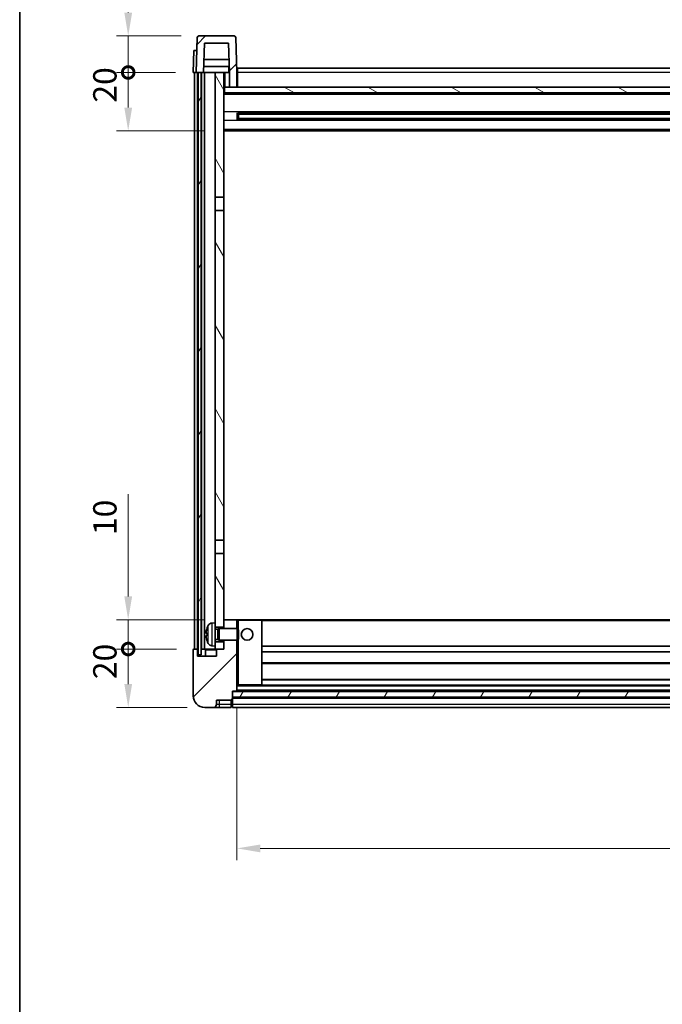
# Model space of a CAD drawing. Units: millimetres. Extents: x 58 to 10685, y 32 to 1297.
# Drawn here: x 1632 to 1852, y 763 to 1100 of the extents above; entities that cross this region are included whole.
import ezdxf

# ---------------------------------------------------------------- set-up
doc = ezdxf.new("R2010")
doc.units = ezdxf.units.MM
doc.header["$LTSCALE"] = 4
doc.layers.get('Defpoints').update_dxf_attribs({"lineweight": 25})
for name, color, linetype, lineweight in [('Border (ISO)', 7, 'Continuous', 35), ('Dimension (ISO)', 7, 'Continuous', 18), ('Dimension (ISO) @ 1', 7, 'Continuous', 18), ('Hatch (ISO)', 1, 'Continuous', 18), ('Visible (ISO)', 7, 'Continuous', 35), ('Visible Narrow (ISO)', 7, 'Continuous', 25)]:
    doc.layers.add(name, color=color, linetype=linetype, lineweight=lineweight)
doc.styles.add('Note Text (TK)', font='txt')
doc.dimstyles.new('Default - Method 1b (TK)', dxfattribs={"dimscale": 4, "dimtxt": 2.5, "dimasz": 2.5, "dimexe": 1, "dimexo": 1.5, "dimgap": 1, "dimtad": 1, "dimtoh": 1, "dimrnd": 1e-08, "dimdsep": 46, "dimtxsty": 'Note Text (TK)', "dimcen": 0.09, "dimdle": 5, "dimclrd": 100, "dimclre": 100, "dimclrt": 7, "dimadec": 1, "dimazin": 1, "dimtfac": 1, "dimtmove": 0, "dimatfit": 3, "dimfxl": 1, "dimtolj": 1, "dimlwd": -1, "dimlwe": -1, "dimarcsym": 0})
pattern_1 = [(45, (1566.75, -4), (-10.10279, 10.10279), [])]
pattern_2 = [(60, (1566.75, -4), (-12.37334, 7.14375), [])]

# ---------------------------------------------------------------- blocks, each defined once
blk = doc.blocks.new('図面枠 tk図枠')
at = {"layer": 'Border (ISO)'}
blk.add_line((14.5, 289), (14.5, 8), dxfattribs=at)
blk = doc.blocks.new('_DotSmall')
at = {"color": 0, "linetype": 'ByBlock', "const_width": 0.5}
blk.add_lwpolyline([(-0.0625, 0, 1), (0.0625, 0, 1)], format="xyb", close=True, dxfattribs=at)
blk = doc.blocks.new('*D284')
at = {"layer": 'Defpoints', "color": 0}
for p in [(1669.19, 884.83), (1691.69, 884.83), (1695.44, 864.83)]:
    blk.add_point(p, dxfattribs=at)
at = {"layer": 'Dimension (ISO)', "color": 100}
for p, q in [((1685.69, 884.83), (1665.19, 884.83)), ((1669.19, 872.83), (1669.19, 884.83)), ((1689.44, 864.83), (1665.19, 864.83))]:
    blk.add_line(p, q, dxfattribs=at)
blk.add_solid([(1667.86, 872.83), (1670.53, 872.83), (1669.19, 864.83)], dxfattribs=at)
at = {"layer": 'Dimension (ISO)', "color": 100, "xscale": 8, "yscale": 8, "zscale": 8, "rotation": 90}
blk.add_blockref('_DotSmall', (1669.19, 884.83), dxfattribs=at)
at = {"layer": 'Dimension (ISO)', "color": 7, "insert": (1661.19, 874.51), "char_height": 8, "attachment_point": 4, "rotation": 90, "style": 'Note Text (TK)'}
blk.add_mtext('\\A1;20', dxfattribs=at)
blk = doc.blocks.new('*D283')
at = {"layer": 'Defpoints', "color": 0}
for p in [(1669.19, 894.83), (1701.04, 894.83), (1691.69, 884.83)]:
    blk.add_point(p, dxfattribs=at)
at = {"layer": 'Dimension (ISO)', "color": 100}
for p, q in [((1669.19, 902.83), (1669.19, 937.86)), ((1695.04, 894.83), (1665.19, 894.83)), ((1669.19, 884.83), (1669.19, 894.83)), ((1685.69, 884.83), (1665.19, 884.83)), ((1669.19, 884.83), (1669.19, 876.83))]:
    blk.add_line(p, q, dxfattribs=at)
blk.add_solid([(1667.86, 902.83), (1670.53, 902.83), (1669.19, 894.83)], dxfattribs=at)
at = {"layer": 'Dimension (ISO)', "color": 100, "xscale": 8, "yscale": 8, "zscale": 8, "rotation": 90}
blk.add_blockref('_DotSmall', (1669.19, 884.83), dxfattribs=at)
at = {"layer": 'Dimension (ISO)', "color": 7, "insert": (1661.19, 923.86), "char_height": 8, "attachment_point": 4, "rotation": 90, "style": 'Note Text (TK)'}
blk.add_mtext('\\A1;10', dxfattribs=at)
blk = doc.blocks.new('*D282')
at = {"layer": 'Defpoints', "color": 0}
for p in [(1669.19, 1082.33), (1691.44, 1082.33), (1700.94, 1062.33)]:
    blk.add_point(p, dxfattribs=at)
at = {"layer": 'Dimension (ISO)', "color": 100}
for p, q in [((1685.44, 1082.33), (1665.19, 1082.33)), ((1669.19, 1070.33), (1669.19, 1082.33)), ((1694.94, 1062.33), (1665.19, 1062.33))]:
    blk.add_line(p, q, dxfattribs=at)
blk.add_solid([(1667.86, 1070.33), (1670.53, 1070.33), (1669.19, 1062.33)], dxfattribs=at)
at = {"layer": 'Dimension (ISO)', "color": 100, "xscale": 8, "yscale": 8, "zscale": 8, "rotation": 90}
blk.add_blockref('_DotSmall', (1669.19, 1082.33), dxfattribs=at)
at = {"layer": 'Dimension (ISO)', "color": 7, "insert": (1661.19, 1072.01), "char_height": 8, "attachment_point": 4, "rotation": 90, "style": 'Note Text (TK)'}
blk.add_mtext('\\A1;20', dxfattribs=at)
blk = doc.blocks.new('*D281')
at = {"layer": 'Defpoints', "color": 0}
for p in [(1669.19, 1094.83), (1693.36, 1094.83), (1691.44, 1082.33)]:
    blk.add_point(p, dxfattribs=at)
at = {"layer": 'Dimension (ISO)', "color": 100}
for p, q in [((1669.19, 1102.83), (1669.19, 1147.48)), ((1687.36, 1094.83), (1665.19, 1094.83)), ((1669.19, 1082.33), (1669.19, 1094.83)), ((1685.44, 1082.33), (1665.19, 1082.33)), ((1669.19, 1082.33), (1669.19, 1074.33))]:
    blk.add_line(p, q, dxfattribs=at)
blk.add_solid([(1667.86, 1102.83), (1670.53, 1102.83), (1669.19, 1094.83)], dxfattribs=at)
at = {"layer": 'Dimension (ISO)', "color": 100, "xscale": 8, "yscale": 8, "zscale": 8, "rotation": 90}
blk.add_blockref('_DotSmall', (1669.19, 1082.33), dxfattribs=at)
at = {"layer": 'Dimension (ISO)', "color": 7, "insert": (1661.19, 1125.48), "char_height": 8, "attachment_point": 4, "rotation": 90, "style": 'Note Text (TK)'}
blk.add_mtext('\\A1;12.5', dxfattribs=at)
blk = doc.blocks.new('*D280')
at = {"layer": 'Defpoints', "color": 0}
for p in [(1706.44, 870.53), (2046.44, 870.53), (2046.44, 816.53)]:
    blk.add_point(p, dxfattribs=at)
at = {"layer": 'Dimension (ISO)', "color": 100}
for p, q in [((1706.44, 864.53), (1706.44, 812.53)), ((2046.44, 864.53), (2046.44, 812.53)), ((1714.44, 816.53), (2038.44, 816.53))]:
    blk.add_line(p, q, dxfattribs=at)
for points in [[(1714.44, 817.86), (1714.44, 815.19), (1706.44, 816.53)], [(2038.44, 817.86), (2038.44, 815.19), (2046.44, 816.53)]]:
    blk.add_solid(points, dxfattribs=at)
at = {"layer": 'Dimension (ISO)', "color": 7, "insert": (1868.22, 824.53), "char_height": 8, "attachment_point": 4, "style": 'Note Text (TK)'}
blk.add_mtext('\\A1;340', dxfattribs=at)

msp = doc.modelspace()

# ---------------------------------------------------------------- hatches: boundary and pattern name
at = {"layer": 'Hatch (ISO)'}
h = msp.add_hatch(dxfattribs=at)
h.set_pattern_fill('ANSI31', color=256, scale=114.3, style=0)
h.set_pattern_definition(pattern_1)
edge = h.paths.add_edge_path()
edge.add_line((1695.2945, 1092.3265), (1703.5931, 1092.3265))
edge.add_line((1703.5931, 1092.3265), (1703.9423, 1082.3265))
edge.add_line((1703.9423, 1082.3265), (1703.9438, 1082.3265))
edge.add_line((1703.9438, 1082.3265), (1703.9438, 1077.3265))
edge.add_line((1703.9438, 1077.3265), (1706.4438, 1077.3265))
edge.add_line((1706.4438, 1077.3265), (1706.4438, 1082.3265))
edge.add_line((1706.4438, 1082.3265), (1706.0242, 1094.3439))
edge.add_ellipse((1705.5245, 1094.3265), major_axis=(0.4997, 0.0174), ratio=1, start_angle=0, end_angle=88)
edge.add_line((1705.5245, 1094.8265), (1693.3632, 1094.8265))
edge.add_ellipse((1693.3632, 1094.3265), major_axis=(0, 0.5), ratio=1, start_angle=0, end_angle=88)
edge.add_line((1692.8635, 1094.3439), (1692.4438, 1082.3265))
edge.add_line((1692.4438, 1082.3265), (1693.1938, 1082.3265))
edge.add_line((1693.1938, 1082.3265), (1694.1938, 1082.3265))
edge.add_line((1694.1938, 1082.3265), (1694.9453, 1082.3265))
edge.add_line((1694.9453, 1082.3265), (1695.2945, 1092.3265))
h = msp.add_hatch(dxfattribs=at)
h.set_pattern_fill('ANSI31', color=256, scale=114.3, angle=14.999978, style=0)
h.set_pattern_definition(pattern_2)
h.paths.add_polyline_path([(2058.6938, 1082.3265), (2058.6938, 882.8265), (2059.6938, 882.8265), (2059.6938, 1082.3265)])
h.paths.add_polyline_path([(1693.1938, 1082.3265), (1693.1938, 882.8265), (1694.1938, 882.8265), (1694.1938, 1082.3265)])
h = msp.add_hatch(dxfattribs=at)
h.set_pattern_fill('ANSI31', color=256, scale=114.3, angle=75.000175, style=0)
h.set_pattern_definition([(120.0002, (1566.75, -4), (-12.37332, -7.14379), [])])
h.paths.add_polyline_path([(1698.9438, 887.3265), (1698.9438, 885.8265), (1698.9438, 884.8265), (1699.6938, 884.8265), (1701.9438, 884.8265), (1701.9438, 887.3265)])
h.paths.add_polyline_path([(1698.9438, 1039.5765), (1701.9438, 1039.5765), (1701.9438, 1082.3265), (1698.9438, 1082.3265)])
h.paths.add_polyline_path([(1698.9438, 893.8265), (1698.9438, 892.3265), (1701.9438, 892.3265), (1701.9438, 894.7265), (1701.9438, 917.5765), (1698.9438, 917.5765)])
h.paths.add_polyline_path([(1698.9438, 922.0765), (1701.9438, 922.0765), (1701.9438, 1035.0765), (1698.9438, 1035.0765)])
h = msp.add_hatch(dxfattribs=at)
h.set_pattern_fill('ANSI31', color=256, scale=114.3, angle=105.000246, style=0)
h.set_pattern_definition([(150.0002, (1566.75, -4), (-7.1437, -12.37337), [])])
h.paths.add_polyline_path([(1702.1938, 1077.3265), (1702.1938, 1075.3265), (2050.6938, 1075.3265), (2050.6938, 1077.3265), (2048.9438, 1077.3265), (2046.4438, 1077.3265), (1706.4438, 1077.3265), (1703.9438, 1077.3265)])
h = msp.add_hatch(dxfattribs=at)
h.set_pattern_fill('ANSI31', color=256, scale=114.3, style=0)
h.set_pattern_definition(pattern_1)
edge = h.paths.add_edge_path()
edge.add_line((1695.4438, 864.8265), (1698.4438, 864.8265))
edge.add_ellipse((1698.4438, 865.8265), major_axis=(0, -1), ratio=1, start_angle=0, end_angle=90)
edge.add_line((1699.4438, 865.8265), (1699.4438, 867.3265))
edge.add_line((1699.4438, 867.3265), (1704.4438, 867.3265))
edge.add_line((1704.4438, 867.3265), (1704.4438, 867.5265))
edge.add_line((1704.4438, 867.5265), (1704.6938, 867.5265))
edge.add_ellipse((1704.6938, 867.7765), major_axis=(0, -0.25), ratio=1, start_angle=0, end_angle=90)
edge.add_line((1704.9438, 867.7765), (1704.9438, 868.3265))
edge.add_line((1704.9438, 868.3265), (1704.9438, 870.3265))
edge.add_line((1704.9438, 870.3265), (1704.9438, 870.4265))
edge.add_line((1704.9438, 870.4265), (1706.3438, 870.4265))
edge.add_ellipse((1706.3438, 870.5265), major_axis=(0, -0.1), ratio=1, start_angle=0, end_angle=90)
edge.add_line((1706.4438, 870.5265), (1706.4438, 887.8265))
edge.add_line((1706.4438, 887.8265), (1701.9438, 887.8265))
edge.add_line((1701.9438, 887.8265), (1701.9438, 887.3265))
edge.add_line((1701.9438, 887.3265), (1701.9438, 884.8265))
edge.add_line((1701.9438, 884.8265), (1699.6938, 884.8265))
edge.add_ellipse((1699.6938, 884.5765), major_axis=(0, 0.25), ratio=1, start_angle=0, end_angle=90)
edge.add_line((1699.4438, 884.5765), (1699.4438, 882.3265))
edge.add_line((1699.4438, 882.3265), (1692.9438, 882.3265))
edge.add_line((1692.9438, 882.3265), (1692.9438, 884.5765))
edge.add_ellipse((1692.6938, 884.5765), major_axis=(0.25, 0), ratio=1, start_angle=0, end_angle=90)
edge.add_line((1692.6938, 884.8265), (1691.6938, 884.8265))
edge.add_ellipse((1691.6938, 884.5765), major_axis=(0, 0.25), ratio=1, start_angle=0, end_angle=90)
edge.add_line((1691.4438, 884.5765), (1691.4438, 868.8265))
edge.add_ellipse((1695.4438, 868.8265), major_axis=(-4, 0), ratio=1, start_angle=0, end_angle=90)
edge = h.paths.add_edge_path()
edge.add_ellipse((1706.3438, 894.7265), major_axis=(0.1, 0), ratio=1, start_angle=0, end_angle=90)
edge.add_line((1706.3438, 894.8265), (1702.0438, 894.8265))
edge.add_ellipse((1702.0438, 894.7265), major_axis=(0, 0.1), ratio=1, start_angle=0, end_angle=90)
edge.add_line((1701.9438, 894.7265), (1701.9438, 892.3265))
edge.add_line((1701.9438, 892.3265), (1701.9438, 891.8265))
edge.add_line((1701.9438, 891.8265), (1706.4438, 891.8265))
edge.add_line((1706.4438, 891.8265), (1706.4438, 894.7265))
h = msp.add_hatch(dxfattribs=at)
h.set_pattern_fill('ANSI31', color=256, scale=114.3, angle=14.999978, style=0)
h.set_pattern_definition(pattern_2)
h.paths.add_polyline_path([(1704.9438, 870.3265), (1704.9438, 868.3265), (2047.9438, 868.3265), (2047.9438, 870.3265)])

# ---------------------------------------------------------------- linework, layer by layer
at = {"layer": 'Visible (ISO)'}
for p, q in [((1692.8635, 1094.3439), (1692.4438, 1082.3265)), ((1705.5245, 1094.8265), (1693.3632, 1094.8265)), ((1706.4438, 1082.3265), (1706.0242, 1094.3439)), ((1691.7057, 1089.8265), (1691.4438, 1082.3265)), ((1691.7057, 1089.8265), (1692.7051, 1089.8265)), ((1692.7057, 1089.8265), (1692.7051, 1089.8265)), ((1694.9453, 1082.3265), (1695.2945, 1092.3265)), ((1695.2945, 1092.3265), (1703.5931, 1092.3265)), ((1703.5931, 1092.3265), (1703.9423, 1082.3265)), ((1703.7851, 1086.8265), (1695.1025, 1086.8265)), ((1703.8725, 1084.3265), (1695.0152, 1084.3265)), ((1703.6938, 1084.3265), (1703.6938, 1082.3265)), ((1706.6938, 1083.8265), (2046.1938, 1083.8265)), ((1706.6938, 1082.3265), (1706.6938, 1083.8265)), ((1692.4432, 1082.3265), (1691.4438, 1082.3265)), ((1691.9438, 884.8265), (1691.9438, 1082.3265)), ((1692.4438, 1082.3265), (1692.4432, 1082.3265)), ((1692.4438, 1082.3265), (1694.9453, 1082.3265)), ((1692.9438, 884.8265), (1692.9438, 1082.3265)), ((1693.1938, 1082.3265), (1693.1938, 882.8265)), ((1694.1938, 1082.3265), (1693.1938, 1082.3265)), ((1694.1938, 882.8265), (1694.1938, 1082.3265)), ((1694.2938, 884.8265), (1694.2938, 1082.3265)), ((1695.2938, 1082.3265), (1694.9453, 1082.3265)), ((1698.9438, 1082.3265), (1695.2938, 1082.3265)), ((1695.2938, 884.8265), (1695.2938, 1082.3265)), ((1701.9438, 1082.3265), (1698.9438, 1082.3265)), ((1698.9438, 1082.3265), (1698.9438, 1039.5765)), ((1701.9438, 1039.5765), (1701.9438, 1082.3265)), ((1701.9438, 1082.3265), (1703.6938, 1082.3265)), ((1703.6938, 1082.3265), (1703.9423, 1082.3265)), ((1703.9423, 1082.3265), (1703.9438, 1082.3265)), ((1703.9438, 1082.3265), (1703.9438, 1077.3265)), ((1706.6938, 1082.3265), (1706.4438, 1082.3265)), ((1706.4438, 1077.3265), (1706.4438, 1082.3265)), ((1706.6938, 1082.3265), (1706.6938, 1077.3265)), ((1702.1938, 1077.3265), (1701.9438, 1077.3265)), ((1702.1938, 1077.3265), (1702.1938, 1075.3265)), ((2050.6938, 1077.3265), (1702.1938, 1077.3265)), ((1703.9438, 1077.3265), (1706.4438, 1077.3265)), ((1706.6938, 1077.4265), (1706.4438, 1077.4265)), ((2050.9438, 1075.2265), (1701.9438, 1075.2265)), ((1702.1938, 1075.3265), (2050.6938, 1075.3265)), ((1706.5143, 1066.149), (1706.5143, 1068.5039)), ((2046.0994, 1068.4021), (1706.7882, 1068.4021)), ((2046.0994, 1066.2508), (1706.7882, 1066.2508)), ((1706.9438, 1068.4021), (1706.9438, 1066.2508)), ((1712.7438, 1068.1339), (1706.9438, 1068.1339)), ((2045.9438, 1068.0744), (1706.9438, 1068.0744)), ((2045.9438, 1066.5785), (1706.9438, 1066.5785)), ((1706.9438, 1066.5191), (1712.7438, 1066.5191)), ((1712.7438, 1068.4021), (1712.7438, 1068.209)), ((1712.7438, 1068.1339), (1712.7438, 1068.209)), ((1712.7438, 1066.444), (1712.7438, 1066.5191)), ((1712.7438, 1066.444), (1712.7438, 1066.2508)), ((2050.9438, 1062.3265), (1701.9438, 1062.3265)), ((1698.9438, 1039.5765), (1701.9438, 1039.5765)), ((1698.9438, 1035.0765), (1698.9438, 1039.5765)), ((1701.9438, 1039.5765), (1701.9438, 1035.0765)), ((1701.9438, 1035.0765), (1698.9438, 1035.0765)), ((1698.9438, 1035.0765), (1698.9438, 922.0765)), ((1701.9438, 922.0765), (1701.9438, 1035.0765)), ((1698.9438, 922.0765), (1701.9438, 922.0765)), ((1698.9438, 917.5765), (1698.9438, 922.0765)), ((1701.9438, 922.0765), (1701.9438, 917.5765)), ((1701.9438, 917.5765), (1698.9438, 917.5765)), ((1698.9438, 917.5765), (1698.9438, 893.8265)), ((1701.9438, 892.3265), (1701.9438, 917.5765)), ((1697.8849, 893.7338), (1698.9438, 893.8265)), ((1698.9438, 885.8265), (1698.9438, 893.8265)), ((1702.0438, 894.8265), (1701.9438, 894.8265)), ((1701.9438, 894.7265), (1701.9438, 891.8265)), ((1706.3438, 894.8265), (1702.0438, 894.8265)), ((1706.9438, 894.8265), (1706.3438, 894.8265)), ((1706.4438, 891.8265), (1706.4438, 894.7265)), ((1714.8438, 894.8265), (1706.9438, 894.8265)), ((2038.0438, 894.8265), (1714.8438, 894.8265)), ((1714.9438, 872.5265), (1714.9438, 894.7265)), ((1698.9438, 892.3265), (1701.9438, 892.3265)), ((1698.9438, 891.6117), (1699.9144, 891.6117)), ((1699.9144, 891.6117), (1700.3438, 891.8265)), ((1699.9144, 888.0412), (1699.9144, 891.6117)), ((1700.3438, 887.8265), (1700.3438, 891.8265)), ((1700.3438, 891.8265), (1706.5143, 891.8265)), ((1706.5143, 887.8265), (1706.5143, 891.8265)), ((1706.9438, 891.397), (1706.5143, 891.8265)), ((1706.9438, 891.397), (1706.9438, 888.2559)), ((1696.2298, 890.1088), (1696.2298, 889.5441)), ((1698.9438, 888.0412), (1699.9144, 888.0412)), ((1701.9438, 887.3265), (1698.9438, 887.3265)), ((1699.9144, 888.0412), (1700.3438, 887.8265)), ((1700.3438, 887.8265), (1706.5143, 887.8265)), ((1701.9438, 887.8265), (1701.9438, 884.8265)), ((1701.9438, 884.8265), (1701.9438, 887.3265)), ((1706.4438, 870.5265), (1706.4438, 887.8265)), ((1706.9438, 888.2559), (1706.5143, 887.8265)), ((1691.4438, 884.5765), (1691.4438, 868.8265)), ((1692.6938, 884.8265), (1691.6938, 884.8265)), ((1692.9438, 884.8265), (1692.6938, 884.8265)), ((1692.9438, 884.8265), (1693.1938, 884.8265)), ((1692.9438, 882.3265), (1692.9438, 884.5765)), ((1694.1938, 884.8265), (1694.2938, 884.8265)), ((1694.2938, 884.8265), (1695.2938, 884.8265)), ((1695.2938, 884.8265), (1698.9438, 884.8265)), ((1695.6938, 884.5765), (1695.6938, 882.3265)), ((1697.8849, 885.9191), (1698.9438, 885.8265)), ((1698.9438, 885.8265), (1698.9438, 884.8265)), ((1698.9438, 884.8265), (1701.9438, 884.8265)), ((1699.4438, 884.5765), (1699.4438, 882.3265)), ((1701.9438, 884.8265), (1699.6938, 884.8265)), ((2037.9438, 885.8265), (1714.9438, 885.8265)), ((2037.9438, 883.8265), (1714.9438, 883.8265)), ((1699.4438, 882.3265), (1692.9438, 882.3265)), ((1693.1938, 882.8265), (1694.1938, 882.8265)), ((2037.9438, 879.8265), (1714.9438, 879.8265)), ((2037.9438, 874.4265), (1714.9438, 874.4265)), ((1704.9438, 867.7765), (1704.9438, 870.4265)), ((1704.9438, 870.4265), (1706.3438, 870.4265)), ((1704.9438, 870.3265), (1704.9438, 868.3265)), ((2047.9438, 870.3265), (1704.9438, 870.3265)), ((2046.5438, 870.4265), (1706.3438, 870.4265)), ((1706.4438, 872.4265), (1706.9438, 872.4265)), ((1706.9438, 872.4265), (1714.8438, 872.4265)), ((2038.0438, 872.4265), (1714.8438, 872.4265)), ((1699.4438, 865.8265), (1699.4438, 867.3265)), ((1699.4438, 867.3265), (1704.4438, 867.3265)), ((1704.4438, 867.3265), (1704.4438, 867.5265)), ((1704.4438, 867.5265), (1704.6938, 867.5265)), ((1704.4438, 865.8265), (1704.4438, 867.3265)), ((1704.9438, 868.3265), (2047.9438, 868.3265)), ((2047.9438, 868.2265), (1704.9438, 868.2265)), ((1704.9438, 867.7765), (1704.9438, 865.8265)), ((1695.4438, 864.8265), (1698.4438, 864.8265)), ((1698.4438, 864.8265), (1700.4438, 864.8265)), ((1700.4438, 864.8265), (1704.4438, 864.8265)), ((1704.4438, 865.8265), (1704.4438, 864.8265)), ((1704.6938, 865.0265), (1704.4438, 865.0265)), ((1704.9438, 864.8265), (1704.9438, 865.8265)), ((2047.9438, 864.8265), (1704.9438, 864.8265))]:
    msp.add_line(p, q, dxfattribs=at)
msp.add_circle((1709.9438, 889.8265), 2, dxfattribs=at)
for centre, radius, start, end in [((1693.3632, 1094.3265), 0.5, 90, 178), ((1705.5245, 1094.3265), 0.5, 2, 90), ((1702.0438, 894.7265), 0.1, 90, 180), ((1706.3438, 894.7265), 0.1, 0, 90), ((1714.8438, 894.7265), 0.1, 0, 90), ((1696.3544, 892.0111), 0.1246, 159.960393, 178.185174), ((1702.3438, 889.8265), 6.5, 151.827266, 159.960393), ((1698.0243, 892.1399), 1.6, 95, 151.827266), ((1696.3544, 887.6418), 0.1246, 181.814826, 200.039607), ((1702.3438, 889.8265), 6.5, 200.039607, 208.172734), ((1691.6938, 884.5765), 0.25, 90, 180), ((1692.6938, 884.5765), 0.25, 0, 90), ((1695.4438, 884.5765), 0.25, 0, 90), ((1698.0243, 887.513), 1.6, 208.172734, 265), ((1699.6938, 884.5765), 0.25, 90, 180), ((1706.3438, 870.5265), 0.1, 270, 0), ((1714.8438, 872.5265), 0.1, 270, 0), ((1695.4438, 868.8265), 4, 180, 270), ((1704.6938, 867.7765), 0.25, 270, 0), ((1698.4438, 865.8265), 1, 270, 0), ((1704.6938, 865.2765), 0.25, 270, 0)]:
    msp.add_arc(centre, radius, start, end, dxfattribs=at)
for centre, major_axis, ratio, start_param, end_param in [((1702.3316, 889.8193), (-3.2829, 5.6083), 0.99488747, 0.69485901, 0.93384331), ((1702.3316, 889.6868), (-6.4737, 0.5671), 0.05101764, 0.10959827, 0.34858257), ((1702.3316, 889.9661), (-6.4737, -0.5671), 0.05101764, 5.93460274, 6.17358703), ((1702.3316, 889.8336), (3.2829, 5.6083), 0.99488747, 2.20774935, 2.44673364)]:
    msp.add_ellipse(centre, major_axis=major_axis, ratio=ratio, start_param=start_param, end_param=end_param, dxfattribs=at)
for points, knots in [([(1695.8936, 890.2144), (1695.8892, 890.2169), (1695.8855, 890.2277), (1695.8809, 890.266), (1695.8799, 890.2935), (1695.8806, 890.3554), (1695.8823, 890.3939), (1695.8874, 890.4659), (1695.8903, 890.498), (1695.8936, 890.5292)], [0, 0, 0, 0, 0.0125039067, 0.0125039067, 0.0250078135, 0.0250078135, 0.0375277995, 0.0375277995, 0.0466766392, 0.0466766392, 0.0466766392, 0.0466766392]), ([(1695.8936, 889.1237), (1695.8892, 889.1651), (1695.8855, 889.2089), (1695.8809, 889.2886), (1695.8799, 889.3245), (1695.8806, 889.3804), (1695.8823, 889.4042), (1695.8874, 889.4302), (1695.8903, 889.4366), (1695.8936, 889.4385)], [0, 0, 0, 0, 0.0124997785, 0.0124997785, 0.0249995571, 0.0249995571, 0.0375236714, 0.0375236714, 0.0466766062, 0.0466766062, 0.0466766062, 0.0466766062])]:
    msp.add_open_spline(points, degree=3, knots=knots, dxfattribs=at)
at = {"layer": 'Visible Narrow (ISO)'}
for p, q in [((1692.4432, 1082.3265), (1692.7051, 1089.8265)), ((1702.4438, 1077.3265), (1702.4438, 1082.3265)), ((1706.6938, 1081.8265), (1706.4438, 1081.8265)), ((2046.1938, 1082.3265), (1706.6938, 1082.3265)), ((1706.6938, 1077.8265), (1706.4438, 1077.8265)), ((2050.9438, 1074.8265), (1701.9438, 1074.8265)), ((2050.9438, 1068.8021), (1701.9438, 1068.8021)), ((2050.9438, 1065.8508), (1701.9438, 1065.8508)), ((2040.1438, 1068.209), (1712.7438, 1068.209)), ((2040.1438, 1066.444), (1712.7438, 1066.444)), ((2050.9438, 1062.8265), (1701.9438, 1062.8265)), ((1706.4438, 894.7265), (1706.9438, 894.7265)), ((1706.9438, 894.8265), (1706.9438, 894.7265)), ((1706.9438, 894.7265), (1714.8438, 894.7265)), ((1706.9438, 891.397), (1706.9438, 894.7265)), ((1714.8438, 894.7265), (1714.8438, 894.8265)), ((1714.8438, 894.7265), (1714.9438, 894.7265)), ((1714.8438, 894.7265), (1714.8438, 872.5265)), ((2037.9438, 894.5265), (1714.9438, 894.5265)), ((1696.2374, 892.0538), (1696.2374, 892.0361)), ((1696.6139, 886.7576), (1696.6139, 892.8953)), ((1697.8849, 893.7338), (1697.8849, 885.9191)), ((1696.2374, 890.107), (1696.2374, 889.5459)), ((1696.2374, 887.6169), (1696.2374, 887.5991)), ((1706.9438, 872.5265), (1706.9438, 888.2559)), ((1695.6938, 884.5765), (1699.4438, 884.5765)), ((2037.9438, 880.1265), (1714.9438, 880.1265)), ((2037.9438, 874.1265), (1714.9438, 874.1265)), ((1706.9438, 872.5265), (1706.4438, 872.5265)), ((2046.4438, 872.1265), (1706.4438, 872.1265)), ((2046.4438, 870.7265), (1706.4438, 870.7265)), ((1706.9438, 872.5265), (1706.9438, 872.4265)), ((1714.8438, 872.5265), (1706.9438, 872.5265)), ((1714.8438, 872.5265), (1714.9438, 872.5265)), ((1714.8438, 872.4265), (1714.8438, 872.5265)), ((1700.4438, 865.8265), (1700.4438, 867.3265)), ((1704.6938, 867.5265), (1704.6938, 865.8265)), ((2047.9438, 867.9265), (1704.9438, 867.9265)), ((1700.4438, 865.8265), (1699.4438, 865.8265)), ((1704.4438, 865.8265), (1700.4438, 865.8265)), ((1700.4438, 864.8265), (1700.4438, 865.8265)), ((1704.6938, 865.8265), (1704.4438, 865.8265)), ((1704.9438, 865.8265), (1704.6938, 865.8265)), ((1704.6938, 865.0265), (1704.6938, 865.8265)), ((2047.9438, 865.8265), (1704.9438, 865.8265))]:
    msp.add_line(p, q, dxfattribs=at)

# ---------------------------------------------------------------- block references
at = {"xscale": 4.5, "yscale": 4.5, "zscale": 4.5}
msp.add_blockref('図面枠 tk図枠', (1566.75, -4), dxfattribs=at)

# ---------------------------------------------------------------- dimensions: what is measured, and where the dimension line sits
at = {"layer": 'Dimension (ISO) @ 1', "color": 100}
for base, p1, p2, override, picture, middle in [((1669.1938, 1094.8265), (1691.4438, 1082.3265), (1693.3632, 1094.8265), {"dimscale": 1, "dimtxt": 8, "dimasz": 8, "dimexe": 4, "dimexo": 6, "dimgap": 4, "dimtoh": 0, "dimdec": 2, "dimblk1": 'DotSmall', "dimsah": 1, "dimcen": 0.36, "dimdle": 0, "dimtol": 0, "dimlim": 0, "dimtp": 0, "dimtm": 0, "dimtdec": 2, "dimtix": 0, "dimtofl": 1, "dimtmove": 0, "dimatfit": 1}, '*D281', (1669.1938, 1134.4827)), ((1669.1938, 1082.3265), (1700.9438, 1062.3265), (1691.4438, 1082.3265), {"dimscale": 1, "dimtxt": 8, "dimasz": 8, "dimexe": 4, "dimexo": 6, "dimgap": 4, "dimtoh": 0, "dimdec": 2, "dimblk2": 'DotSmall', "dimsah": 1, "dimcen": 0.36, "dimdle": 0, "dimtol": 0, "dimlim": 0, "dimtp": 0, "dimtm": 0, "dimtdec": 2, "dimtix": 0, "dimtofl": 1, "dimtmove": 0, "dimatfit": 1}, '*D282', (1669.1938, 1077.3265)), ((1669.1938, 894.8265), (1691.6938, 884.8265), (1701.0438, 894.8265), {"dimscale": 1, "dimtxt": 8, "dimasz": 8, "dimexe": 4, "dimexo": 6, "dimgap": 4, "dimtoh": 0, "dimdec": 2, "dimblk1": 'DotSmall', "dimsah": 1, "dimcen": 0.36, "dimdle": 0, "dimtol": 0, "dimlim": 0, "dimtp": 0, "dimtm": 0, "dimtdec": 2, "dimtix": 0, "dimtofl": 1, "dimtmove": 0, "dimatfit": 1}, '*D283', (1669.1938, 928.8577)), ((1669.1938, 884.8265), (1695.4438, 864.8265), (1691.6938, 884.8265), {"dimscale": 1, "dimtxt": 8, "dimasz": 8, "dimexe": 4, "dimexo": 6, "dimgap": 4, "dimtoh": 0, "dimdec": 2, "dimblk2": 'DotSmall', "dimsah": 1, "dimcen": 0.36, "dimdle": 0, "dimtol": 0, "dimlim": 0, "dimtp": 0, "dimtm": 0, "dimtdec": 2, "dimtix": 0, "dimtofl": 1, "dimtmove": 0, "dimatfit": 1}, '*D284', (1669.1938, 879.8265))]:
    dim = msp.add_linear_dim(base=base, p1=p1, p2=p2, angle=90, dimstyle='Default - Method 1b (TK)', override=override, dxfattribs=at)
    dim.commit()
    dim.dimension.update_dxf_attribs({"geometry": picture, "text_midpoint": middle, "dimtype": 128})
dim = msp.add_linear_dim(base=(2046.4438, 816.5265), p1=(1706.4438, 870.5265), p2=(2046.4438, 870.5265), dimstyle='Default - Method 1b (TK)', override={"dimscale": 1, "dimtxt": 8, "dimasz": 8, "dimexe": 4, "dimexo": 6, "dimgap": 4, "dimtoh": 0, "dimdec": 2, "dimcen": 0.36, "dimtol": 0, "dimlim": 0, "dimtp": 0, "dimtm": 0, "dimtdec": 2, "dimtix": 0, "dimtofl": 0, "dimtmove": 0, "dimatfit": 1}, dxfattribs=at)
dim.commit()
dim.dimension.update_dxf_attribs({"geometry": '*D280', "text_midpoint": (1876.4438, 816.5265), "dimtype": 128})

doc.saveas('drawing.dxf')
